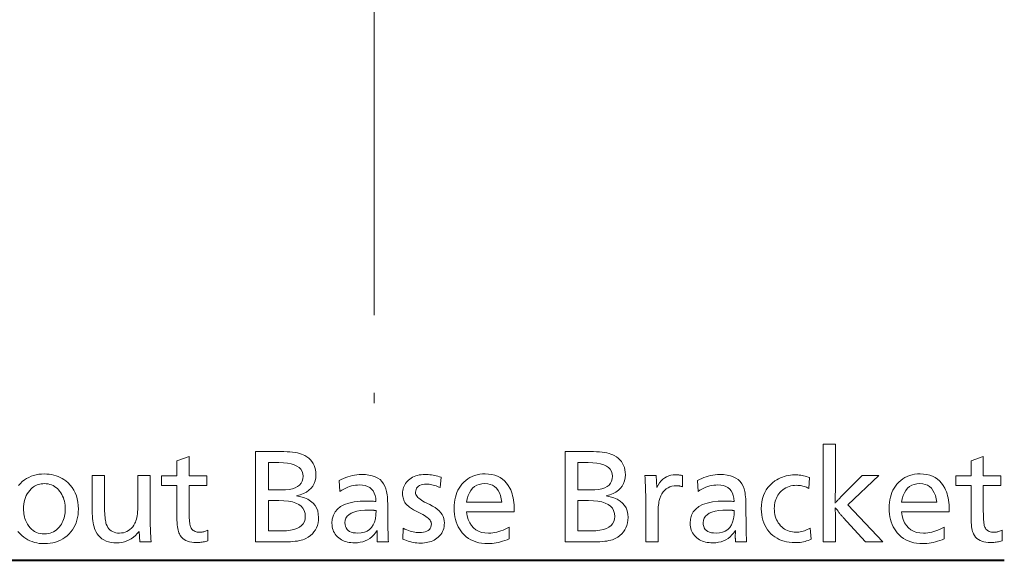
# Model space of a CAD drawing. Extents: x 25 to 819, y 21 to 530.
# Drawn here: x 521 to 559, y 246 to 267 of the extents above; entities that cross this region are included whole.
import ezdxf

# ---------------------------------------------------------------- set-up
doc = ezdxf.new("R2010")
doc.units = 0
doc.linetypes.add('DASHDOT', pattern=[18.5, 12, -3, 0.5, -3])

msp = doc.modelspace()

# ---------------------------------------------------------------- linework, layer by layer
at = {"color": 7, "linetype": 'DASHDOT', "lineweight": 13}
msp.add_line((534.299744, 360.426147), (534.299744, 252.517639), dxfattribs=at)
at = {"color": 7, "lineweight": 40}
msp.add_line((508.891235, 246.432892), (558.714783, 246.432892), dxfattribs=at)
at = {"color": 7, "lineweight": 13}
for points in [[(529.70636, 250.647171), (530.676941, 250.647171), (530.80426, 250.64563), (530.924072, 250.640961), (531.036377, 250.633179), (531.141174, 250.622299), (531.238403, 250.608307), (531.328125, 250.591217), (531.410339, 250.570999), (531.485046, 250.547684), (531.552185, 250.521255), (531.611816, 250.491714), (531.694031, 250.440796), (531.767639, 250.384659), (531.83252, 250.323318), (531.888794, 250.25676), (531.936401, 250.184998), (531.975342, 250.108017), (532.005676, 250.025833), (532.027283, 249.938431), (532.040283, 249.84584), (532.044617, 249.748016), (532.037109, 249.624481), (532.014709, 249.510208), (531.977295, 249.405167), (531.924927, 249.309357), (531.857605, 249.222809), (531.77533, 249.145493), (531.678101, 249.077423), (531.565918, 249.0186), (531.438782, 248.969025), (531.296692, 248.928696), (531.457947, 248.896133), (531.602234, 248.852219), (531.729553, 248.796967), (531.839905, 248.730377), (531.933228, 248.652435), (532.009644, 248.563141), (532.069031, 248.462509), (532.111511, 248.35054), (532.136963, 248.227219), (532.145447, 248.09256), (532.140503, 247.984589), (532.125793, 247.882553), (532.101196, 247.786438), (532.066772, 247.696259), (532.022522, 247.611984), (531.968445, 247.533646), (531.904541, 247.461227), (531.830811, 247.394745), (531.747253, 247.334167), (531.65387, 247.279526), (531.600403, 247.254379), (531.540894, 247.231888), (531.475342, 247.212036), (531.403748, 247.194824), (531.326111, 247.180267), (531.242432, 247.16835), (531.152649, 247.159088), (531.056885, 247.152466), (530.955017, 247.148499), (530.847107, 247.147171), (529.70636, 247.147171)], [(541.695862, 250.647171), (542.666443, 250.647171), (542.793762, 250.64563), (542.913574, 250.640961), (543.025879, 250.633179), (543.130676, 250.622299), (543.227905, 250.608307), (543.317627, 250.591217), (543.399841, 250.570999), (543.474487, 250.547684), (543.541687, 250.521255), (543.601318, 250.491714), (543.683533, 250.440796), (543.757141, 250.384659), (543.822021, 250.323318), (543.878296, 250.25676), (543.925903, 250.184998), (543.964844, 250.108017), (543.995117, 250.025833), (544.016785, 249.938431), (544.029785, 249.84584), (544.034119, 249.748016), (544.026611, 249.624481), (544.00415, 249.510208), (543.966797, 249.405167), (543.914429, 249.309357), (543.847107, 249.222809), (543.764832, 249.145493), (543.667603, 249.077423), (543.55542, 249.0186), (543.428284, 248.969025), (543.286194, 248.928696), (543.447449, 248.896133), (543.591736, 248.852219), (543.719055, 248.796967), (543.829407, 248.730377), (543.922729, 248.652435), (543.999146, 248.563141), (544.058533, 248.462509), (544.101013, 248.35054), (544.126465, 248.227219), (544.134949, 248.09256), (544.130005, 247.984589), (544.115295, 247.882553), (544.090698, 247.786438), (544.056274, 247.696259), (544.012024, 247.611984), (543.957947, 247.533646), (543.894043, 247.461227), (543.820313, 247.394745), (543.736755, 247.334167), (543.643311, 247.279526), (543.589905, 247.254379), (543.530396, 247.231888), (543.464844, 247.212036), (543.39325, 247.194824), (543.315613, 247.180267), (543.231934, 247.16835), (543.142151, 247.159088), (543.046387, 247.152466), (542.944519, 247.148499), (542.836609, 247.147171), (541.695862, 247.147171)], [(552.172729, 250.928696), (552.172729, 249.117767), (552.164368, 248.966507), (552.164368, 248.846756), (552.163574, 248.811844), (552.162842, 248.780197), (552.162231, 248.751846), (552.161682, 248.726761), (552.161194, 248.704956), (552.160828, 248.686417), (552.160522, 248.671173), (552.160339, 248.659195), (552.160156, 248.650497), (552.160156, 248.645081), (552.179321, 248.667847), (552.198975, 248.690796), (552.219116, 248.713898), (552.239807, 248.737183), (552.260986, 248.76062), (552.282654, 248.784241), (552.304871, 248.808014), (552.327515, 248.83197), (552.350708, 248.856079), (552.374451, 248.880371), (553.210571, 249.714401), (553.851318, 249.714401), (552.65387, 248.579956), (554.013062, 247.147171), (553.34082, 247.147171), (552.473145, 248.09465), (552.456238, 248.113098), (552.438965, 248.132309), (552.421448, 248.152267), (552.403564, 248.172974), (552.385437, 248.194443), (552.367065, 248.216675), (552.348328, 248.239655), (552.329285, 248.263397), (552.309998, 248.287888), (552.290405, 248.313141), (552.275513, 248.33287), (552.260986, 248.351715), (552.246887, 248.369675), (552.233276, 248.386765), (552.220032, 248.402954), (552.207214, 248.418274), (552.194824, 248.432709), (552.182861, 248.446259), (552.171265, 248.458923), (552.160156, 248.470703), (552.160156, 248.453903), (552.162231, 248.382477), (552.168579, 248.237518), (552.172729, 248.084152), (552.172729, 247.147171), (551.695862, 247.147171), (551.695862, 250.928696)], [(527.130737, 250.453903), (527.130737, 249.705994), (527.811401, 249.705994), (527.811401, 249.332047), (527.130737, 249.332047), (527.130737, 248.321548), (527.131348, 248.230789), (527.133179, 248.146759), (527.13623, 248.069443), (527.140503, 247.998856), (527.145935, 247.934998), (527.152649, 247.877853), (527.160583, 247.827423), (527.169739, 247.783737), (527.180054, 247.74675), (527.19165, 247.716507), (527.21106, 247.679382), (527.234009, 247.646164), (527.260498, 247.616867), (527.290466, 247.591461), (527.324036, 247.569977), (527.361084, 247.552383), (527.401672, 247.538712), (527.445801, 247.528946), (527.493408, 247.523087), (527.544617, 247.521133), (527.574585, 247.521881), (527.604919, 247.524155), (527.63562, 247.527939), (527.666626, 247.533234), (527.697937, 247.540039), (527.729614, 247.548355), (527.761658, 247.558182), (527.794006, 247.569534), (527.826721, 247.582382), (527.859741, 247.596756), (527.859741, 247.191299), (527.813293, 247.177322), (527.767273, 247.164825), (527.72168, 247.153793), (527.676514, 247.144241), (527.631775, 247.136154), (527.587463, 247.129532), (527.543518, 247.12439), (527.500061, 247.120712), (527.45697, 247.1185), (527.414368, 247.117767), (527.318848, 247.121124), (527.229919, 247.13121), (527.147461, 247.14801), (527.071472, 247.171555), (527.002075, 247.201797), (526.939148, 247.23877), (526.882751, 247.282471), (526.832825, 247.332886), (526.789429, 247.39003), (526.752563, 247.453903), (526.733826, 247.497101), (526.717041, 247.546844), (526.702209, 247.603149), (526.689392, 247.666), (526.678528, 247.735413), (526.669617, 247.811386), (526.66272, 247.893906), (526.657776, 247.982971), (526.654846, 248.078613), (526.65387, 248.180786), (526.65387, 249.332047), (526.061401, 249.332047), (526.061401, 249.705994), (526.65387, 249.705994), (526.65387, 250.29213)], [(557.901733, 250.453903), (557.901733, 249.705994), (558.582397, 249.705994), (558.582397, 249.332047), (557.901733, 249.332047), (557.901733, 248.321548), (557.902344, 248.230789), (557.904175, 248.146759), (557.907227, 248.069443), (557.911499, 247.998856), (557.916992, 247.934998), (557.923706, 247.877853), (557.93158, 247.827423), (557.940735, 247.783737), (557.951111, 247.74675), (557.962646, 247.716507), (557.982056, 247.679382), (558.005005, 247.646164), (558.031494, 247.616867), (558.061462, 247.591461), (558.095032, 247.569977), (558.13208, 247.552383), (558.172668, 247.538712), (558.216797, 247.528946), (558.264404, 247.523087), (558.315613, 247.521133), (558.345581, 247.521881), (558.375977, 247.524155), (558.406616, 247.527939), (558.437622, 247.533234), (558.468994, 247.540039), (558.500671, 247.548355), (558.532654, 247.558182), (558.565002, 247.569534), (558.597717, 247.582382), (558.630737, 247.596756), (558.630737, 247.191299), (558.58429, 247.177322), (558.538269, 247.164825), (558.492737, 247.153793), (558.44751, 247.144241), (558.402771, 247.136154), (558.358459, 247.129532), (558.314575, 247.12439), (558.271057, 247.120712), (558.228027, 247.1185), (558.185364, 247.117767), (558.089844, 247.121124), (558.000916, 247.13121), (557.918457, 247.14801), (557.842529, 247.171555), (557.773071, 247.201797), (557.710144, 247.23877), (557.653748, 247.282471), (557.603821, 247.332886), (557.560486, 247.39003), (557.52356, 247.453903), (557.504822, 247.497101), (557.488037, 247.546844), (557.473206, 247.603149), (557.460388, 247.666), (557.449524, 247.735413), (557.440674, 247.811386), (557.433716, 247.893906), (557.428833, 247.982971), (557.425842, 248.078613), (557.424866, 248.180786), (557.424866, 249.332047), (556.832397, 249.332047), (556.832397, 249.705994), (557.424866, 249.705994), (557.424866, 250.29213)], [(530.204285, 250.218613), (530.204285, 249.15979), (530.70636, 249.15979), (530.865601, 249.16507), (531.008118, 249.180954), (531.13385, 249.207428), (531.242859, 249.244492), (531.335022, 249.29213), (531.410461, 249.350372), (531.469177, 249.419189), (531.511047, 249.498611), (531.536194, 249.588608), (531.544617, 249.689194), (531.535217, 249.78978), (531.507019, 249.879776), (531.460083, 249.959198), (531.394348, 250.028015), (531.309814, 250.086258), (531.206543, 250.133896), (531.084473, 250.170959), (530.943604, 250.197433), (530.783936, 250.213318), (530.60553, 250.218613)], [(542.193787, 250.218613), (542.193787, 249.15979), (542.695862, 249.15979), (542.855103, 249.16507), (542.99762, 249.180954), (543.123352, 249.207428), (543.2323, 249.244492), (543.324524, 249.29213), (543.399963, 249.350372), (543.458679, 249.419189), (543.500549, 249.498611), (543.525696, 249.588608), (543.534119, 249.689194), (543.524719, 249.78978), (543.496521, 249.879776), (543.449585, 249.959198), (543.38385, 250.028015), (543.299316, 250.086258), (543.196045, 250.133896), (543.073975, 250.170959), (542.933105, 250.197433), (542.773438, 250.213318), (542.595032, 250.218613)], [(525.620239, 249.714401), (525.620239, 248.096756), (525.620544, 248.022598), (525.621582, 247.943817), (525.62323, 247.860413), (525.62561, 247.772385), (525.628662, 247.679733), (525.632324, 247.582474), (525.636719, 247.480576), (525.641724, 247.374069), (525.647461, 247.262939), (525.65387, 247.147171), (525.216858, 247.147171), (525.193787, 247.548431), (525.123779, 247.465408), (525.049988, 247.391129), (524.972351, 247.325577), (524.890869, 247.268768), (524.805603, 247.220703), (524.716553, 247.181381), (524.623596, 247.150787), (524.526855, 247.128937), (524.42627, 247.115829), (524.321899, 247.111465), (524.209839, 247.115814), (524.104736, 247.12886), (524.006653, 247.150604), (523.915527, 247.181046), (523.83136, 247.220184), (523.75415, 247.268021), (523.68396, 247.324554), (523.620728, 247.389786), (523.564453, 247.463715), (523.515198, 247.546341), (523.489258, 247.6017), (523.466003, 247.66272), (523.445557, 247.729431), (523.427795, 247.801804), (523.412781, 247.879852), (523.400452, 247.963562), (523.39093, 248.052948), (523.384094, 248.148026), (523.380005, 248.248749), (523.378601, 248.355164), (523.378601, 249.714401), (523.85553, 249.714401), (523.85553, 248.521133), (523.856201, 248.425797), (523.858215, 248.336426), (523.861572, 248.253021), (523.866272, 248.175583), (523.872314, 248.104111), (523.8797, 248.038605), (523.888489, 247.979065), (523.89856, 247.925491), (523.909973, 247.877899), (523.922729, 247.836258), (523.949402, 247.769989), (523.981506, 247.710709), (524.018982, 247.658401), (524.06189, 247.613052), (524.110229, 247.574692), (524.164001, 247.543304), (524.223206, 247.518906), (524.287781, 247.501465), (524.357788, 247.490997), (524.433228, 247.487518), (524.510681, 247.491333), (524.58429, 247.502808), (524.653931, 247.521927), (524.719666, 247.548691), (524.781494, 247.583099), (524.839417, 247.625168), (524.893372, 247.674866), (524.943481, 247.732224), (524.989685, 247.797226), (525.031982, 247.869873), (525.053162, 247.915604), (525.072083, 247.967087), (525.088806, 248.024338), (525.103271, 248.087341), (525.115479, 248.156113), (525.125549, 248.230621), (525.133301, 248.310898), (525.138855, 248.396927), (525.142212, 248.488708), (525.143311, 248.586258), (525.143311, 249.714401)], [(532.943787, 249.523224), (533.027649, 249.567932), (533.112061, 249.607941), (533.197083, 249.643234), (533.282593, 249.673813), (533.368652, 249.699692), (533.455261, 249.720871), (533.542419, 249.73735), (533.630127, 249.749115), (533.718384, 249.756165), (533.80719, 249.75853), (533.958496, 249.75296), (534.09729, 249.736252), (534.223572, 249.70842), (534.33728, 249.669449), (534.438477, 249.619339), (534.527222, 249.558105), (534.603394, 249.485733), (534.667053, 249.402222), (534.71814, 249.307571), (534.756775, 249.201797), (534.770325, 249.150375), (534.782471, 249.093567), (534.793213, 249.031372), (534.80249, 248.963821), (534.810364, 248.890869), (534.816772, 248.812561), (534.821777, 248.728851), (534.825378, 248.639786), (534.827515, 248.545334), (534.828186, 248.445496), (534.828186, 248.378265), (534.828491, 248.205994), (534.829224, 248.044662), (534.830505, 247.894241), (534.832275, 247.754745), (534.834534, 247.626175), (534.83728, 247.50853), (534.840576, 247.401794), (534.84436, 247.306), (534.848633, 247.22113), (534.853394, 247.147171), (534.418518, 247.147171), (534.417725, 247.175018), (534.417053, 247.201385), (534.416382, 247.226273), (534.415833, 247.249695), (534.415405, 247.271652), (534.415039, 247.29213), (534.414734, 247.311142), (534.41449, 247.32869), (534.414368, 247.344757), (534.414368, 247.35936), (534.414368, 247.376038), (534.41449, 247.39415), (534.414734, 247.413696), (534.415039, 247.434662), (534.415405, 247.457047), (534.415833, 247.480881), (534.416382, 247.506134), (534.417053, 247.532806), (534.417725, 247.560913), (534.418518, 247.590454), (534.35498, 247.499451), (534.286011, 247.418015), (534.211792, 247.346176), (534.132141, 247.283905), (534.047241, 247.231216), (533.95697, 247.188095), (533.861328, 247.154572), (533.760376, 247.13063), (533.654114, 247.116257), (533.54248, 247.111465), (533.468689, 247.113358), (533.397644, 247.119034), (533.329346, 247.128479), (533.263855, 247.141708), (533.201111, 247.158737), (533.141174, 247.179535), (533.083984, 247.204117), (533.029541, 247.232468), (532.977905, 247.264618), (532.929077, 247.300537), (532.878784, 247.344406), (532.83374, 247.391129), (532.794067, 247.440704), (532.759644, 247.493149), (532.73053, 247.548431), (532.706726, 247.606583), (532.688171, 247.667603), (532.674927, 247.731461), (532.666992, 247.798187), (532.664368, 247.867767), (532.677795, 248.031021), (532.71814, 248.177094), (532.785339, 248.305984), (532.879456, 248.417679), (533.000488, 248.512192), (533.148376, 248.589523), (533.323181, 248.649673), (533.524841, 248.692642), (533.753418, 248.718414), (534.008911, 248.727005), (534.03064, 248.726883), (534.055603, 248.726501), (534.08374, 248.725876), (534.115112, 248.724991), (534.149658, 248.723862), (534.187378, 248.722473), (534.228271, 248.72084), (534.2724, 248.718948), (534.319702, 248.716797), (534.370239, 248.714401), (534.359314, 248.835754), (534.336609, 248.944321), (534.302185, 249.040115), (534.25592, 249.123138), (534.197937, 249.19339), (534.128235, 249.25087), (534.046692, 249.295578), (533.95343, 249.327515), (533.848389, 249.34668), (533.731567, 249.353058), (533.655518, 249.350586), (533.579407, 249.34314), (533.503235, 249.33075), (533.427063, 249.3134), (533.350769, 249.291092), (533.274536, 249.263809), (533.198181, 249.231583), (533.121826, 249.194397), (533.04541, 249.152267), (532.968994, 249.105164)], [(536.899658, 249.649277), (536.859741, 249.248016), (536.805298, 249.27356), (536.751343, 249.296417), (536.697754, 249.316589), (536.644592, 249.334076), (536.591858, 249.348862), (536.539551, 249.360962), (536.487671, 249.370377), (536.436218, 249.37709), (536.385132, 249.381134), (536.334534, 249.382477), (536.252686, 249.379318), (536.179443, 249.369873), (536.114868, 249.354111), (536.058899, 249.332047), (536.011536, 249.303696), (535.972778, 249.269028), (535.942627, 249.228058), (535.921082, 249.180786), (535.908142, 249.127213), (535.90387, 249.067352), (535.907349, 249.027283), (535.917969, 248.987762), (535.935608, 248.948792), (535.960327, 248.91037), (535.992065, 248.872498), (536.030884, 248.835159), (536.076782, 248.79837), (536.1297, 248.762131), (536.189697, 248.72644), (536.256775, 248.691299), (536.454285, 248.59465), (536.562012, 248.537216), (536.658447, 248.476669), (536.74353, 248.413025), (536.817261, 248.346252), (536.8797, 248.276382), (536.930725, 248.2034), (536.970459, 248.127304), (536.998779, 248.048096), (537.015808, 247.96579), (537.021484, 247.880371), (537.018555, 247.807114), (537.009705, 247.736923), (536.994995, 247.6698), (536.974426, 247.605743), (536.947937, 247.544754), (536.915588, 247.486847), (536.87738, 247.431992), (536.833252, 247.380203), (536.783264, 247.331482), (536.727356, 247.285828), (536.676819, 247.250702), (536.623413, 247.219284), (536.5672, 247.191544), (536.50824, 247.167511), (536.446411, 247.147171), (536.381714, 247.130539), (536.31427, 247.117599), (536.244019, 247.108353), (536.170898, 247.102814), (536.095032, 247.100952), (536.026611, 247.102509), (535.958313, 247.107178), (535.890137, 247.114944), (535.822083, 247.125839), (535.75415, 247.139832), (535.68634, 247.156921), (535.618713, 247.177139), (535.551147, 247.200455), (535.483765, 247.226883), (535.416443, 247.256424), (535.420654, 247.678696), (535.491089, 247.645966), (535.559631, 247.616669), (535.626221, 247.590836), (535.690918, 247.568436), (535.753662, 247.549484), (535.814453, 247.533981), (535.873291, 247.521927), (535.930237, 247.513306), (535.985229, 247.508148), (536.038269, 247.506424), (536.129333, 247.509781), (536.210754, 247.519867), (536.282593, 247.536667), (536.344849, 247.560196), (536.397522, 247.590454), (536.440674, 247.627426), (536.474182, 247.671127), (536.498108, 247.721542), (536.512512, 247.778687), (536.517273, 247.84256), (536.513916, 247.879425), (536.503845, 247.916092), (536.487061, 247.95253), (536.463501, 247.98877), (536.433228, 248.024811), (536.396301, 248.060623), (536.3526, 248.096237), (536.302185, 248.131638), (536.244995, 248.166824), (536.181152, 248.201797), (535.981567, 248.306839), (535.927307, 248.335861), (535.876343, 248.364075), (535.828674, 248.391479), (535.784241, 248.418106), (535.743103, 248.443924), (535.705261, 248.468948), (535.670715, 248.493164), (535.639404, 248.516586), (535.611389, 248.539215), (535.586609, 248.56105), (535.551514, 248.597031), (535.520081, 248.635239), (535.49231, 248.67569), (535.468323, 248.718353), (535.447937, 248.763245), (535.431335, 248.810364), (535.418396, 248.859726), (535.409119, 248.911301), (535.403564, 248.965103), (535.401733, 249.021133), (535.403992, 249.083817), (535.410828, 249.14415), (535.42218, 249.202133), (535.438049, 249.257767), (535.458435, 249.31105), (535.483398, 249.361969), (535.512939, 249.410538), (535.546936, 249.456757), (535.58551, 249.500626), (535.628662, 249.54213), (535.679016, 249.583252), (535.732605, 249.620041), (535.789429, 249.652496), (535.849487, 249.680618), (535.912781, 249.704422), (535.979309, 249.723907), (536.049072, 249.739044), (536.12207, 249.749863), (536.198303, 249.756363), (536.277771, 249.75853), (536.336975, 249.757431), (536.39679, 249.75415), (536.457275, 249.748688), (536.518494, 249.741043), (536.580322, 249.731216), (536.642822, 249.719193), (536.706055, 249.704987), (536.769897, 249.688614), (536.834412, 249.670029)], [(537.876526, 248.306839), (537.905151, 248.150375), (537.946533, 248.010376), (538.00061, 247.886841), (538.067444, 247.779785), (538.147034, 247.689194), (538.239319, 247.615082), (538.344299, 247.557434), (538.462097, 247.516251), (538.592529, 247.491547), (538.735779, 247.483307), (538.814453, 247.485703), (538.893433, 247.492889), (538.972595, 247.504868), (539.052063, 247.521637), (539.131775, 247.543182), (539.211731, 247.569534), (539.291931, 247.600662), (539.372437, 247.636597), (539.453125, 247.677307), (539.534119, 247.722809), (539.534119, 247.269028), (539.448303, 247.232697), (539.363159, 247.200195), (539.278687, 247.171524), (539.194946, 247.146667), (539.111816, 247.125641), (539.029419, 247.108444), (538.947632, 247.095062), (538.866516, 247.085495), (538.786133, 247.079758), (538.70636, 247.07785), (538.583008, 247.082031), (538.465027, 247.094574), (538.352417, 247.115479), (538.245178, 247.144745), (538.143311, 247.182373), (538.046875, 247.228348), (537.95575, 247.2827), (537.870056, 247.345413), (537.789734, 247.416489), (537.714783, 247.495911), (537.654907, 247.571289), (537.601318, 247.651215), (537.554077, 247.735672), (537.513062, 247.824661), (537.478394, 247.918182), (537.450073, 248.016251), (537.427979, 248.118851), (537.412231, 248.225998), (537.402771, 248.337677), (537.399658, 248.453903), (537.402649, 248.56604), (537.411743, 248.673904), (537.42688, 248.777466), (537.448059, 248.876755), (537.475281, 248.971756), (537.508545, 249.062469), (537.547852, 249.148895), (537.593262, 249.231049), (537.644653, 249.308899), (537.702148, 249.382477), (537.772095, 249.458313), (537.846558, 249.526169), (537.925537, 249.586044), (538.009033, 249.637939), (538.097107, 249.681839), (538.189697, 249.717773), (538.286865, 249.745712), (538.38855, 249.765671), (538.494751, 249.777634), (538.60553, 249.781631), (538.735657, 249.776093), (538.858032, 249.759445), (538.972656, 249.73172), (539.079468, 249.692886), (539.178528, 249.642975), (539.269836, 249.58197), (539.353333, 249.509872), (539.429077, 249.426666), (539.497009, 249.332382), (539.55719, 249.227005), (539.589539, 249.158905), (539.618469, 249.087341), (539.643982, 249.012344), (539.666138, 248.933899), (539.684814, 248.852005), (539.700134, 248.766678), (539.712036, 248.677887), (539.720581, 248.585663), (539.725647, 248.48999), (539.727356, 248.390869), (539.727356, 248.348862), (539.727356, 248.319443), (539.727356, 248.306839)], [(544.790405, 249.714401), (545.231567, 249.714401), (545.2547, 249.256424), (545.304688, 249.35022), (545.359802, 249.434158), (545.419983, 249.508209), (545.485291, 249.572388), (545.555603, 249.626694), (545.631042, 249.671127), (545.711609, 249.705688), (545.79718, 249.730377), (545.887878, 249.745178), (545.983643, 249.750122), (546.007446, 249.749756), (546.031799, 249.748688), (546.056702, 249.746902), (546.082153, 249.7444), (546.108154, 249.741196), (546.134705, 249.737259), (546.161743, 249.73262), (546.189392, 249.727264), (546.217529, 249.721191), (546.246277, 249.714401), (546.246277, 249.279526), (546.221191, 249.287918), (546.196472, 249.29541), (546.171997, 249.302032), (546.147766, 249.30777), (546.123901, 249.312622), (546.100342, 249.316589), (546.077026, 249.319672), (546.054016, 249.321884), (546.031311, 249.323212), (546.008911, 249.323654), (545.919678, 249.318756), (545.83606, 249.304062), (545.757996, 249.279587), (545.685547, 249.245331), (545.618652, 249.201279), (545.557373, 249.14743), (545.501709, 249.083801), (545.451599, 249.010376), (545.407043, 248.927155), (545.368103, 248.834152), (545.35498, 248.793716), (545.34314, 248.747177), (545.332764, 248.69455), (545.32373, 248.635834), (545.316162, 248.57103), (545.309875, 248.500122), (545.305054, 248.423126), (545.301575, 248.340042), (545.2995, 248.250854), (545.298828, 248.155579), (545.298828, 247.147171), (544.821899, 247.147171), (544.821899, 248.714401), (544.821655, 248.804398), (544.820801, 248.894577), (544.819458, 248.984909), (544.817566, 249.075409), (544.815063, 249.166092), (544.812073, 249.256927), (544.808533, 249.347931), (544.804443, 249.439117), (544.799805, 249.530457), (544.794617, 249.621964)], [(546.821899, 249.523224), (546.905823, 249.567932), (546.990234, 249.607941), (547.075195, 249.643234), (547.160706, 249.673813), (547.246826, 249.699692), (547.333435, 249.720871), (547.420593, 249.73735), (547.508301, 249.749115), (547.596558, 249.756165), (547.685364, 249.75853), (547.83667, 249.75296), (547.975464, 249.736252), (548.101685, 249.70842), (548.215454, 249.669449), (548.31665, 249.619339), (548.405334, 249.558105), (548.481506, 249.485733), (548.545166, 249.402222), (548.596313, 249.307571), (548.634949, 249.201797), (548.648499, 249.150375), (548.660645, 249.093567), (548.671387, 249.031372), (548.680664, 248.963821), (548.688477, 248.890869), (548.694946, 248.812561), (548.699951, 248.728851), (548.703491, 248.639786), (548.705627, 248.545334), (548.70636, 248.445496), (548.70636, 248.378265), (548.706604, 248.205994), (548.707397, 248.044662), (548.708618, 247.894241), (548.710388, 247.754745), (548.712646, 247.626175), (548.715454, 247.50853), (548.71875, 247.401794), (548.722473, 247.306), (548.726807, 247.22113), (548.731567, 247.147171), (548.296692, 247.147171), (548.295898, 247.175018), (548.295166, 247.201385), (548.294556, 247.226273), (548.294006, 247.249695), (548.293579, 247.271652), (548.293152, 247.29213), (548.292847, 247.311142), (548.292664, 247.32869), (548.292542, 247.344757), (548.29248, 247.35936), (548.292542, 247.376038), (548.292664, 247.39415), (548.292847, 247.413696), (548.293152, 247.434662), (548.293579, 247.457047), (548.294006, 247.480881), (548.294556, 247.506134), (548.295166, 247.532806), (548.295898, 247.560913), (548.296692, 247.590454), (548.233093, 247.499451), (548.164185, 247.418015), (548.089905, 247.346176), (548.010315, 247.283905), (547.925354, 247.231216), (547.835083, 247.188095), (547.739502, 247.154572), (547.63855, 247.13063), (547.532288, 247.116257), (547.420654, 247.111465), (547.346802, 247.113358), (547.275757, 247.119034), (547.20752, 247.128479), (547.141968, 247.141708), (547.079285, 247.158737), (547.019287, 247.179535), (546.962097, 247.204117), (546.907715, 247.232468), (546.856079, 247.264618), (546.80719, 247.300537), (546.756897, 247.344406), (546.711914, 247.391129), (546.67218, 247.440704), (546.637817, 247.493149), (546.608643, 247.548431), (546.584839, 247.606583), (546.566345, 247.667603), (546.553101, 247.731461), (546.545166, 247.798187), (546.54248, 247.867767), (546.555969, 248.031021), (546.596252, 248.177094), (546.663513, 248.305984), (546.757629, 248.417679), (546.878662, 248.512192), (547.02655, 248.589523), (547.201294, 248.649673), (547.403015, 248.692642), (547.631592, 248.718414), (547.887024, 248.727005), (547.908813, 248.726883), (547.933777, 248.726501), (547.961914, 248.725876), (547.993286, 248.724991), (548.027771, 248.723862), (548.065552, 248.722473), (548.106445, 248.72084), (548.150574, 248.718948), (548.197876, 248.716797), (548.248352, 248.714401), (548.237427, 248.835754), (548.214783, 248.944321), (548.180298, 249.040115), (548.134094, 249.123138), (548.076111, 249.19339), (548.006348, 249.25087), (547.924866, 249.295578), (547.831543, 249.327515), (547.726563, 249.34668), (547.609741, 249.353058), (547.53363, 249.350586), (547.45752, 249.34314), (547.381409, 249.33075), (547.305176, 249.3134), (547.228943, 249.291092), (547.152649, 249.263809), (547.076355, 249.231583), (547, 249.194397), (546.923584, 249.152267), (546.847107, 249.105164)], [(551.166443, 249.640869), (551.13916, 249.220703), (551.09552, 249.243057), (551.051147, 249.263062), (551.006104, 249.280701), (550.960327, 249.296005), (550.913818, 249.308945), (550.866638, 249.319534), (550.818726, 249.327759), (550.770081, 249.333649), (550.720703, 249.337173), (550.670654, 249.338348), (550.591919, 249.335617), (550.516357, 249.327423), (550.443909, 249.313782), (550.374512, 249.294662), (550.308228, 249.270081), (550.245117, 249.240036), (550.185059, 249.204529), (550.128113, 249.163559), (550.07428, 249.117142), (550.02356, 249.065247), (549.981689, 249.014755), (549.944153, 248.961624), (549.911072, 248.905853), (549.882446, 248.847427), (549.858154, 248.786362), (549.838318, 248.722641), (549.822876, 248.656281), (549.811829, 248.587265), (549.805237, 248.515594), (549.802979, 248.441299), (549.80542, 248.361267), (549.812683, 248.284241), (549.824768, 248.210175), (549.841675, 248.139114), (549.863403, 248.07103), (549.889954, 248.00592), (549.921387, 247.943802), (549.957642, 247.884659), (549.998718, 247.828506), (550.044617, 247.77533), (550.093384, 247.727036), (550.144836, 247.683823), (550.198975, 247.645691), (550.255676, 247.61264), (550.315063, 247.584671), (550.377136, 247.561798), (550.441833, 247.544006), (550.509155, 247.531296), (550.579102, 247.523666), (550.651733, 247.521133), (550.704407, 247.52272), (550.757446, 247.527512), (550.810791, 247.535492), (550.864502, 247.546677), (550.918579, 247.56105), (550.9729, 247.578613), (551.027649, 247.599365), (551.082642, 247.623306), (551.138062, 247.650452), (551.193787, 247.680786), (551.233643, 247.248016), (551.175903, 247.223267), (551.116943, 247.201126), (551.056763, 247.181595), (550.995361, 247.164658), (550.932739, 247.15033), (550.868896, 247.138611), (550.803833, 247.129486), (550.737549, 247.122971), (550.670044, 247.119064), (550.601318, 247.117767), (550.489563, 247.121185), (550.38208, 247.13147), (550.278809, 247.14859), (550.17981, 247.172562), (550.085022, 247.203369), (549.994507, 247.241043), (549.908203, 247.285553), (549.826172, 247.336929), (549.748413, 247.395142), (549.674866, 247.460205), (549.603394, 247.535294), (549.53949, 247.615158), (549.483093, 247.699829), (549.434204, 247.789276), (549.392822, 247.88353), (549.358948, 247.982559), (549.332642, 248.08638), (549.313843, 248.194992), (549.302551, 248.308395), (549.298828, 248.42659), (549.304077, 248.567139), (549.319946, 248.700546), (549.346436, 248.826797), (549.383484, 248.945923), (549.431152, 249.057892), (549.48938, 249.16272), (549.558228, 249.260406), (549.637634, 249.350952), (549.7276, 249.434357), (549.828186, 249.51062), (549.897156, 249.554932), (549.967896, 249.594574), (550.040344, 249.629547), (550.114624, 249.659866), (550.190613, 249.685516), (550.268372, 249.706512), (550.3479, 249.722824), (550.429199, 249.734482), (550.512268, 249.741486), (550.597107, 249.74382), (550.654602, 249.742783), (550.711975, 249.7397), (550.769226, 249.734558), (550.826355, 249.727341), (550.883362, 249.718079), (550.940247, 249.706757), (550.996948, 249.693375), (551.053589, 249.677933), (551.110107, 249.660431)], [(554.729492, 248.306839), (554.758118, 248.150375), (554.7995, 248.010376), (554.853577, 247.886841), (554.92041, 247.779785), (554.999939, 247.689194), (555.092224, 247.615082), (555.197266, 247.557434), (555.315002, 247.516251), (555.445496, 247.491547), (555.588745, 247.483307), (555.667419, 247.485703), (555.746338, 247.492889), (555.825562, 247.504868), (555.905029, 247.521637), (555.984741, 247.543182), (556.064697, 247.569534), (556.144897, 247.600662), (556.225342, 247.636597), (556.306091, 247.677307), (556.387024, 247.722809), (556.387024, 247.269028), (556.30127, 247.232697), (556.216125, 247.200195), (556.131653, 247.171524), (556.047852, 247.146667), (555.964783, 247.125641), (555.882324, 247.108444), (555.800537, 247.095062), (555.719482, 247.085495), (555.639038, 247.079758), (555.559326, 247.07785), (555.435913, 247.082031), (555.317932, 247.094574), (555.205322, 247.115479), (555.098145, 247.144745), (554.996277, 247.182373), (554.89978, 247.228348), (554.808716, 247.2827), (554.723022, 247.345413), (554.642639, 247.416489), (554.567688, 247.495911), (554.507813, 247.571289), (554.454285, 247.651215), (554.406982, 247.735672), (554.366028, 247.824661), (554.33136, 247.918182), (554.302979, 248.016251), (554.280945, 248.118851), (554.265198, 248.225998), (554.255737, 248.337677), (554.252563, 248.453903), (554.255615, 248.56604), (554.264709, 248.673904), (554.279785, 248.777466), (554.300964, 248.876755), (554.328186, 248.971756), (554.361511, 249.062469), (554.400818, 249.148895), (554.446167, 249.231049), (554.49762, 249.308899), (554.555115, 249.382477), (554.625, 249.458313), (554.699463, 249.526169), (554.778442, 249.586044), (554.862, 249.637939), (554.950073, 249.681839), (555.042664, 249.717773), (555.139832, 249.745712), (555.241516, 249.765671), (555.347717, 249.777634), (555.458496, 249.781631), (555.588623, 249.776093), (555.710999, 249.759445), (555.825562, 249.73172), (555.932434, 249.692886), (556.031494, 249.642975), (556.122742, 249.58197), (556.206238, 249.509872), (556.281982, 249.426666), (556.349976, 249.332382), (556.410156, 249.227005), (556.442505, 249.158905), (556.471436, 249.087341), (556.496948, 249.012344), (556.519043, 248.933899), (556.537781, 248.852005), (556.553101, 248.766678), (556.565002, 248.677887), (556.573486, 248.585663), (556.578613, 248.48999), (556.580322, 248.390869), (556.580322, 248.348862), (556.580322, 248.319443), (556.580322, 248.306839)], [(521.519409, 249.403473), (521.460632, 249.401459), (521.403687, 249.395416), (521.348511, 249.38533), (521.295166, 249.371216), (521.243652, 249.353058), (521.193909, 249.330872), (521.145996, 249.304657), (521.099915, 249.274399), (521.055603, 249.240112), (521.013062, 249.201797), (520.956421, 249.141861), (520.905701, 249.078018), (520.860962, 249.010269), (520.822144, 248.938599), (520.789368, 248.863037), (520.762512, 248.783569), (520.741638, 248.70018), (520.726685, 248.612885), (520.717773, 248.521698), (520.714783, 248.42659), (520.716309, 248.359756), (520.720886, 248.294571), (520.728577, 248.231018), (520.739319, 248.169113), (520.753113, 248.108841), (520.769958, 248.050201), (520.789917, 247.99321), (520.812927, 247.937851), (520.838989, 247.884125), (520.868103, 247.832047), (520.915527, 247.760605), (520.967041, 247.696671), (521.022583, 247.640259), (521.082214, 247.591385), (521.145935, 247.550018), (521.213745, 247.516174), (521.285645, 247.489853), (521.361572, 247.471039), (521.441589, 247.459763), (521.525696, 247.455994), (521.6026, 247.459259), (521.67627, 247.469025), (521.746643, 247.485306), (521.813782, 247.508102), (521.877563, 247.537415), (521.93811, 247.573227), (521.995422, 247.615555), (522.049377, 247.664398), (522.100098, 247.719757), (522.147522, 247.781631), (522.183044, 247.835617), (522.214844, 247.891708), (522.24292, 247.949905), (522.267212, 248.010208), (522.287781, 248.072601), (522.304626, 248.1371), (522.317688, 248.20369), (522.327026, 248.272385), (522.332642, 248.343185), (522.334534, 248.416092), (522.332397, 248.496689), (522.32605, 248.574661), (522.31543, 248.649979), (522.300537, 248.722641), (522.281494, 248.792664), (522.258118, 248.860031), (522.23053, 248.924759), (522.19873, 248.986847), (522.162659, 249.04628), (522.122314, 249.103058), (522.075073, 249.160141), (522.024963, 249.211212), (521.971863, 249.256271), (521.915955, 249.295334), (521.857117, 249.328369), (521.795349, 249.355408), (521.730713, 249.37645), (521.663147, 249.391464), (521.592712, 249.400482)], [(537.882813, 248.680786), (539.250488, 248.680786), (539.226501, 248.8181), (539.193176, 248.940964), (539.150513, 249.049362), (539.098572, 249.143311), (539.037231, 249.222809), (538.966614, 249.287857), (538.886658, 249.33844), (538.797363, 249.374573), (538.69873, 249.396255), (538.59082, 249.403473), (538.475952, 249.396255), (538.370911, 249.374573), (538.275635, 249.33844), (538.190125, 249.287857), (538.114441, 249.222809), (538.048523, 249.143311), (537.992432, 249.049362), (537.946106, 248.940964), (537.909607, 248.8181)], [(554.735779, 248.680786), (556.103394, 248.680786), (556.079407, 248.8181), (556.046143, 248.940964), (556.003479, 249.049362), (555.951477, 249.143311), (555.890198, 249.222809), (555.81958, 249.287857), (555.739624, 249.33844), (555.65033, 249.374573), (555.551697, 249.396255), (555.443787, 249.403473), (555.328918, 249.396255), (555.223816, 249.374573), (555.12854, 249.33844), (555.043091, 249.287857), (554.967407, 249.222809), (554.901489, 249.143311), (554.845398, 249.049362), (554.799072, 248.940964), (554.762512, 248.8181)], [(530.204285, 248.750122), (530.204285, 247.575745), (530.733643, 247.575745), (530.904114, 247.58136), (531.056641, 247.59819), (531.191162, 247.626236), (531.3078, 247.665497), (531.406494, 247.715973), (531.487183, 247.777679), (531.549988, 247.850601), (531.594849, 247.934738), (531.621765, 248.03009), (531.630737, 248.136673), (531.620544, 248.253235), (531.589966, 248.357513), (531.539001, 248.449524), (531.467712, 248.529282), (531.375977, 248.596756), (531.263916, 248.651962), (531.13147, 248.694916), (530.978638, 248.725586), (530.80542, 248.743988), (530.611816, 248.750122)], [(542.193787, 248.750122), (542.193787, 247.575745), (542.723145, 247.575745), (542.893616, 247.58136), (543.046143, 247.59819), (543.180664, 247.626236), (543.297302, 247.665497), (543.395996, 247.715973), (543.476685, 247.777679), (543.53949, 247.850601), (543.584351, 247.934738), (543.611267, 248.03009), (543.620239, 248.136673), (543.610046, 248.253235), (543.579468, 248.357513), (543.528503, 248.449524), (543.457214, 248.529282), (543.365479, 248.596756), (543.253418, 248.651962), (543.120972, 248.694916), (542.96814, 248.725586), (542.794922, 248.743988), (542.601318, 248.750122)], [(534.376526, 248.35936), (534.375244, 248.359756), (534.374023, 248.360123), (534.372742, 248.360428), (534.37146, 248.360703), (534.370239, 248.360931), (534.368958, 248.36113), (534.367676, 248.361267), (534.366455, 248.361374), (534.365173, 248.361435), (534.363953, 248.361465), (534.363403, 248.361481), (534.362671, 248.361542), (534.361694, 248.361649), (534.360596, 248.361801), (534.359192, 248.361984), (534.357605, 248.362213), (534.355835, 248.362488), (534.353821, 248.362808), (534.351624, 248.363159), (534.349243, 248.363571), (534.346802, 248.363968), (534.344666, 248.364319), (534.342773, 248.364639), (534.341125, 248.364914), (534.339783, 248.365143), (534.338623, 248.365326), (534.337769, 248.365479), (534.337097, 248.365585), (534.336731, 248.365646), (534.336609, 248.365662), (534.315613, 248.367767), (534.302612, 248.36937), (534.287964, 248.370789), (534.271667, 248.372055), (534.253784, 248.373138), (534.234192, 248.374069), (534.213013, 248.374832), (534.190186, 248.375412), (534.16571, 248.375839), (534.139587, 248.376083), (534.111816, 248.376175), (533.932617, 248.371323), (533.772217, 248.35675), (533.630737, 248.332489), (533.508118, 248.298523), (533.404358, 248.254852), (533.319458, 248.201462), (533.253418, 248.138382), (533.206299, 248.065582), (533.177979, 247.983078), (533.168518, 247.890869), (533.173523, 247.81424), (533.188477, 247.745667), (533.213379, 247.685165), (533.24823, 247.632721), (533.29303, 247.588348), (533.347778, 247.552048), (533.412537, 247.523819), (533.487183, 247.503647), (533.571838, 247.491547), (533.666443, 247.487518), (533.800598, 247.496231), (533.920715, 247.522385), (534.026855, 247.565979), (534.118896, 247.627014), (534.196899, 247.705475), (534.260925, 247.801376), (534.310852, 247.914719), (534.346802, 248.045502), (534.368652, 248.19371)], [(548.2547, 248.35936), (548.253418, 248.359756), (548.252136, 248.360123), (548.250916, 248.360428), (548.249634, 248.360703), (548.248352, 248.360931), (548.247131, 248.36113), (548.24585, 248.361267), (548.244629, 248.361374), (548.243347, 248.361435), (548.242065, 248.361465), (548.241577, 248.361481), (548.240845, 248.361542), (548.239868, 248.361649), (548.238708, 248.361801), (548.237366, 248.361984), (548.235779, 248.362213), (548.234009, 248.362488), (548.231995, 248.362808), (548.229797, 248.363159), (548.227356, 248.363571), (548.224976, 248.363968), (548.222839, 248.364319), (548.220947, 248.364639), (548.219299, 248.364914), (548.217896, 248.365143), (548.216797, 248.365326), (548.215881, 248.365479), (548.215271, 248.365585), (548.214905, 248.365646), (548.214783, 248.365662), (548.193787, 248.367767), (548.180786, 248.36937), (548.166138, 248.370789), (548.149841, 248.372055), (548.131897, 248.373138), (548.112366, 248.374069), (548.091125, 248.374832), (548.068298, 248.375412), (548.043823, 248.375839), (548.0177, 248.376083), (547.98999, 248.376175), (547.81073, 248.371323), (547.650391, 248.35675), (547.508911, 248.332489), (547.386292, 248.298523), (547.282532, 248.254852), (547.197632, 248.201462), (547.131592, 248.138382), (547.084412, 248.065582), (547.056152, 247.983078), (547.046692, 247.890869), (547.051697, 247.81424), (547.066589, 247.745667), (547.091492, 247.685165), (547.126343, 247.632721), (547.171143, 247.588348), (547.225952, 247.552048), (547.290649, 247.523819), (547.365356, 247.503647), (547.450012, 247.491547), (547.544617, 247.487518), (547.678772, 247.496231), (547.798889, 247.522385), (547.904968, 247.565979), (547.997009, 247.627014), (548.075073, 247.705475), (548.139038, 247.801376), (548.189026, 247.914719), (548.224915, 248.045502), (548.246826, 248.19371)]]:
    msp.add_lwpolyline(points, close=True, dxfattribs=at)
msp.add_lwpolyline([(520.520264, 249.335602), (520.592896, 249.413986), (520.66803, 249.483444), (520.747192, 249.545578), (520.830383, 249.600418), (520.917603, 249.647934), (521.008911, 249.688141), (521.104187, 249.721039), (521.203491, 249.746628), (521.306885, 249.764908), (521.414246, 249.775879), (521.525696, 249.779526), (521.620911, 249.77684), (521.713318, 249.768768), (521.802917, 249.755325), (521.889709, 249.736511), (521.973694, 249.712311), (522.054871, 249.682724), (522.133179, 249.647766), (522.20874, 249.607437), (522.281433, 249.561722), (522.351318, 249.51062), (522.444336, 249.430511), (522.527527, 249.343979), (522.600952, 249.251022), (522.664612, 249.151627), (522.718445, 249.045807), (522.762512, 248.933563), (522.796753, 248.81488), (522.821228, 248.689789), (522.835938, 248.558243), (522.84082, 248.420288), (522.837158, 248.305176), (522.826294, 248.194321), (522.808105, 248.087708), (522.782654, 247.985336), (522.749939, 247.887192), (522.709961, 247.793304), (522.66272, 247.703674), (522.608215, 247.618271), (522.546448, 247.537109), (522.477356, 247.460205), (522.400879, 247.387558), (522.320251, 247.322556), (522.235352, 247.265198), (522.146301, 247.2155), (522.052979, 247.173431), (521.955505, 247.139023), (521.853821, 247.112259), (521.747986, 247.09314), (521.637878, 247.08168), (521.52356, 247.07785), (521.422974, 247.080978), (521.325439, 247.090378), (521.230896, 247.106018), (521.139404, 247.12793), (521.050903, 247.156113), (520.965454, 247.190536), (520.882996, 247.231232), (520.803589, 247.278183), (520.727173, 247.331406), (520.65387, 247.390869), (520.569641, 247.470749), (520.494263, 247.555756)], dxfattribs=at)

doc.saveas('drawing.dxf')
